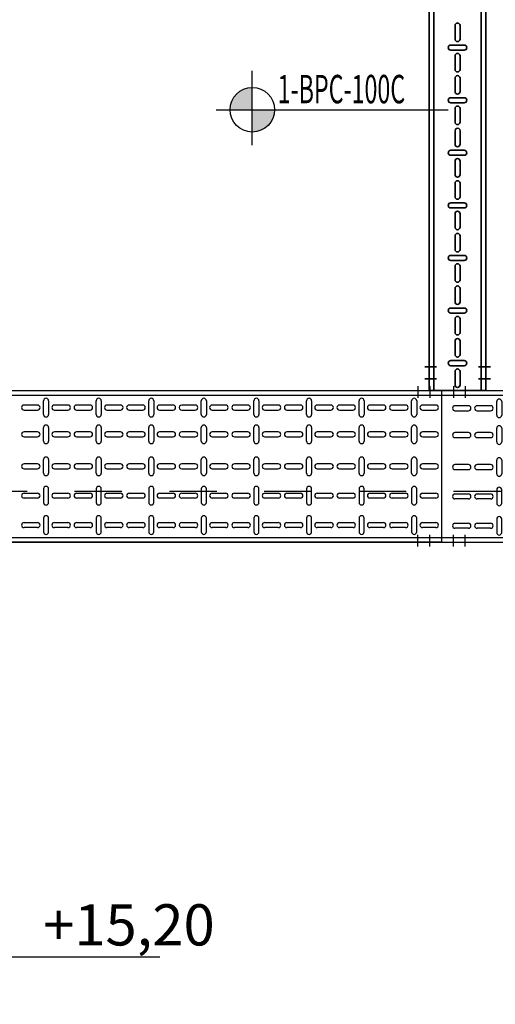
# Model space of a CAD drawing. Units: millimetres. Extents: x 618 to 759, y 1109 to 1182.
# Drawn here: x 652 to 653, y 1160 to 1162 of the extents above; entities that cross this region are included whole.
import ezdxf
from ezdxf.enums import TextEntityAlignment as Align

# ---------------------------------------------------------------- set-up
doc = ezdxf.new("R2010")
doc.units = ezdxf.units.MM
doc.header["$LTSCALE"] = 0.01
for name, pattern in [('CONTINU', [0]), ('DASHDOT2', [12.7, 6.35, -3.175, 0, -3.175]), ('HIDDEN2', [4.7625, 3.175, -1.5875])]:
    doc.linetypes.add(name, pattern=pattern)
for name, color, linetype in [('100-NIVEL-PLANTA', 30, 'Continuous'), ('ARQ-CALD-NIVEL-PLANTA', 8, 'Continuous'), ('ARQ-EJE-REF-PLANTA', 10, 'DASHDOT2'), ('ARQ.CIVIL-PLANTA', 9, 'Continuous'), ('E-CANAL-CABLES-PLANTA', 253, 'HIDDEN2'), ('IE-BPC-TR-300-PLANTA-EXIST', 8, 'Continuous')]:
    doc.layers.add(name, color=color, linetype=linetype)
doc.layers.add('IE-BPC-TR-100-PLANTA-EXIST', color=8, linetype='CONTINU', lineweight=35)
doc.layers.add('IE-SIMBOL', color=10, linetype='Continuous', lineweight=25)
doc.styles.add('ARIAL', font='ARIAL.TTF')
doc.styles.add('ROMANS', font='romans.shx', dxfattribs={"height": 0.25})

# ---------------------------------------------------------------- blocks, each defined once
blk = doc.blocks.new('A$C75957A25')
at = {"layer": 'ARQ-EJE-REF-PLANTA'}
blk.add_line((25.9015, 17.083), (-34.1666, 17.083), dxfattribs=at)
blk = doc.blocks.new('A$C74811E09')
at = {"layer": 'IE-BPC-TR-300-PLANTA-EXIST'}
for p, q in [((-0.16, 0), (-0.16, -2.2793)), ((-0.15, 0), (-0.15, -2.2793)), ((0.15, 0), (0.15, -2.2793)), ((0.16, 0), (0.16, -2.2793)), ((-0.16, -2.2793), (-0.16, -0.1669)), ((0.16, -2.2793), (-0.16, -2.2793))]:
    blk.add_line(p, q, dxfattribs=at)
at = {"layer": 'IE-BPC-TR-300-PLANTA-EXIST', "color": 8}
for p, q in [((-0.1293, -1.4262), (-0.1293, -1.3977)), ((-0.1187, -1.3977), (-0.1187, -1.4262)), ((-0.0673, -1.4262), (-0.0673, -1.3977)), ((-0.0567, -1.3977), (-0.0567, -1.4262)), ((-0.0053, -1.3977), (-0.0053, -1.4262)), ((0.0053, -1.4262), (0.0053, -1.3977)), ((0.0622, -1.3977), (0.0622, -1.4262)), ((0.0728, -1.4262), (0.0728, -1.3977)), ((0.1187, -1.3977), (0.1187, -1.4262)), ((0.1293, -1.4262), (0.1293, -1.3977)), ((-0.1097, -1.4391), (-0.1383, -1.4391)), ((-0.1383, -1.4496), (-0.1097, -1.4496)), ((-0.0477, -1.4391), (-0.0763, -1.4391)), ((-0.0763, -1.4496), (-0.0477, -1.4496)), ((-0.0143, -1.4391), (0.0143, -1.4391)), ((0.0143, -1.4496), (-0.0143, -1.4496)), ((0.0533, -1.4391), (0.0818, -1.4391)), ((0.0818, -1.4496), (0.0533, -1.4496)), ((0.1097, -1.4391), (0.1383, -1.4391)), ((0.1383, -1.4496), (0.1097, -1.4496)), ((-0.1293, -1.4905), (-0.1293, -1.4619)), ((-0.1187, -1.4619), (-0.1187, -1.4905)), ((-0.0673, -1.4905), (-0.0673, -1.4619)), ((-0.0567, -1.4619), (-0.0567, -1.4905)), ((-0.0053, -1.4619), (-0.0053, -1.4905)), ((0.0053, -1.4905), (0.0053, -1.4619)), ((0.0622, -1.4619), (0.0622, -1.4905)), ((0.0728, -1.4905), (0.0728, -1.4619)), ((0.1187, -1.4619), (0.1187, -1.4905)), ((0.1293, -1.4905), (0.1293, -1.4619)), ((-0.1293, -1.5373), (-0.1293, -1.5087)), ((-0.1187, -1.5087), (-0.1187, -1.5373)), ((-0.0673, -1.5373), (-0.0673, -1.5087)), ((-0.0567, -1.5087), (-0.0567, -1.5373)), ((-0.0053, -1.5087), (-0.0053, -1.5373)), ((0.0053, -1.5373), (0.0053, -1.5087)), ((0.0622, -1.5087), (0.0622, -1.5373)), ((0.0728, -1.5373), (0.0728, -1.5087)), ((0.1187, -1.5087), (0.1187, -1.5373)), ((0.1293, -1.5373), (0.1293, -1.5087)), ((-0.1097, -1.5501), (-0.1383, -1.5501)), ((-0.0477, -1.5501), (-0.0763, -1.5501)), ((-0.0143, -1.5501), (0.0143, -1.5501)), ((0.0533, -1.5501), (0.0818, -1.5501)), ((0.1097, -1.5501), (0.1383, -1.5501)), ((-0.1383, -1.5607), (-0.1097, -1.5607)), ((-0.1293, -1.6015), (-0.1293, -1.5729)), ((-0.1187, -1.5729), (-0.1187, -1.6015)), ((-0.0763, -1.5607), (-0.0477, -1.5607)), ((-0.0673, -1.6015), (-0.0673, -1.5729)), ((-0.0567, -1.5729), (-0.0567, -1.6015)), ((0.0143, -1.5607), (-0.0143, -1.5607)), ((-0.0053, -1.5729), (-0.0053, -1.6015)), ((0.0053, -1.6015), (0.0053, -1.5729)), ((0.0818, -1.5607), (0.0533, -1.5607)), ((0.0622, -1.5729), (0.0622, -1.6015)), ((0.0728, -1.6015), (0.0728, -1.5729)), ((0.1383, -1.5607), (0.1097, -1.5607)), ((0.1187, -1.5729), (0.1187, -1.6015)), ((0.1293, -1.6015), (0.1293, -1.5729)), ((-0.1293, -1.6483), (-0.1293, -1.6197)), ((-0.1187, -1.6197), (-0.1187, -1.6483)), ((-0.0673, -1.6483), (-0.0673, -1.6197)), ((-0.0567, -1.6197), (-0.0567, -1.6483)), ((-0.0053, -1.6197), (-0.0053, -1.6483)), ((0.0053, -1.6483), (0.0053, -1.6197)), ((0.0622, -1.6197), (0.0622, -1.6483)), ((0.0728, -1.6483), (0.0728, -1.6197)), ((0.1187, -1.6197), (0.1187, -1.6483)), ((0.1293, -1.6483), (0.1293, -1.6197)), ((-0.1097, -1.6611), (-0.1383, -1.6611)), ((-0.0477, -1.6611), (-0.0763, -1.6611)), ((-0.0143, -1.6611), (0.0143, -1.6611)), ((0.0533, -1.6611), (0.0818, -1.6611)), ((0.1097, -1.6611), (0.1383, -1.6611)), ((-0.1383, -1.6717), (-0.1097, -1.6717)), ((-0.0763, -1.6717), (-0.0477, -1.6717)), ((0.0143, -1.6717), (-0.0143, -1.6717)), ((0.0818, -1.6717), (0.0533, -1.6717)), ((0.1383, -1.6717), (0.1097, -1.6717)), ((-0.1293, -1.7125), (-0.1293, -1.684)), ((-0.1187, -1.684), (-0.1187, -1.7125)), ((-0.0673, -1.7125), (-0.0673, -1.684)), ((-0.0567, -1.684), (-0.0567, -1.7125)), ((-0.0053, -1.684), (-0.0053, -1.7125)), ((0.0053, -1.7125), (0.0053, -1.684)), ((0.0622, -1.684), (0.0622, -1.7125)), ((0.0728, -1.7125), (0.0728, -1.684)), ((0.1187, -1.684), (0.1187, -1.7125)), ((0.1293, -1.7125), (0.1293, -1.684)), ((-0.1293, -1.7593), (-0.1293, -1.7308)), ((-0.1187, -1.7308), (-0.1187, -1.7593)), ((-0.0673, -1.7593), (-0.0673, -1.7308)), ((-0.0567, -1.7308), (-0.0567, -1.7593)), ((-0.0053, -1.7308), (-0.0053, -1.7593)), ((0.0053, -1.7593), (0.0053, -1.7308)), ((0.0622, -1.7308), (0.0622, -1.7593)), ((0.0728, -1.7593), (0.0728, -1.7308)), ((0.1187, -1.7308), (0.1187, -1.7593)), ((0.1293, -1.7593), (0.1293, -1.7308)), ((-0.1097, -1.7721), (-0.1383, -1.7721)), ((-0.1383, -1.7827), (-0.1097, -1.7827)), ((-0.0477, -1.7721), (-0.0763, -1.7721)), ((-0.0763, -1.7827), (-0.0477, -1.7827)), ((-0.0143, -1.7721), (0.0143, -1.7721)), ((0.0143, -1.7827), (-0.0143, -1.7827)), ((0.0533, -1.7721), (0.0818, -1.7721)), ((0.0818, -1.7827), (0.0533, -1.7827)), ((0.1097, -1.7721), (0.1383, -1.7721)), ((0.1383, -1.7827), (0.1097, -1.7827)), ((-0.1293, -1.8235), (-0.1293, -1.795)), ((-0.1187, -1.795), (-0.1187, -1.8235)), ((-0.0673, -1.8235), (-0.0673, -1.795)), ((-0.0567, -1.795), (-0.0567, -1.8235)), ((-0.0053, -1.795), (-0.0053, -1.8235)), ((0.0053, -1.8235), (0.0053, -1.795)), ((0.0622, -1.795), (0.0622, -1.8235)), ((0.0728, -1.8235), (0.0728, -1.795)), ((0.1187, -1.795), (0.1187, -1.8235)), ((0.1293, -1.8235), (0.1293, -1.795)), ((-0.1293, -1.8703), (-0.1293, -1.8418)), ((-0.1187, -1.8418), (-0.1187, -1.8703)), ((-0.0673, -1.8703), (-0.0673, -1.8418)), ((-0.0567, -1.8418), (-0.0567, -1.8703)), ((-0.0053, -1.8418), (-0.0053, -1.8703)), ((0.0053, -1.8703), (0.0053, -1.8418)), ((0.0622, -1.8418), (0.0622, -1.8703)), ((0.0728, -1.8703), (0.0728, -1.8418)), ((0.1187, -1.8418), (0.1187, -1.8703)), ((0.1293, -1.8703), (0.1293, -1.8418)), ((-0.1097, -1.8831), (-0.1383, -1.8831)), ((-0.0477, -1.8831), (-0.0763, -1.8831)), ((-0.0143, -1.8831), (0.0143, -1.8831)), ((0.0533, -1.8831), (0.0818, -1.8831)), ((0.1097, -1.8831), (0.1383, -1.8831)), ((-0.1383, -1.8937), (-0.1097, -1.8937)), ((-0.1293, -1.9345), (-0.1293, -1.906)), ((-0.1187, -1.906), (-0.1187, -1.9345)), ((-0.0763, -1.8937), (-0.0477, -1.8937)), ((-0.0673, -1.9345), (-0.0673, -1.906)), ((-0.0567, -1.906), (-0.0567, -1.9345)), ((0.0143, -1.8937), (-0.0143, -1.8937)), ((-0.0053, -1.906), (-0.0053, -1.9345)), ((0.0053, -1.9345), (0.0053, -1.906)), ((0.0818, -1.8937), (0.0533, -1.8937)), ((0.0622, -1.906), (0.0622, -1.9345)), ((0.0728, -1.9345), (0.0728, -1.906)), ((0.1383, -1.8937), (0.1097, -1.8937)), ((0.1187, -1.906), (0.1187, -1.9345)), ((0.1293, -1.9345), (0.1293, -1.906)), ((-0.1293, -1.9813), (-0.1293, -1.9528)), ((-0.1187, -1.9528), (-0.1187, -1.9813)), ((-0.0673, -1.9813), (-0.0673, -1.9528)), ((-0.0567, -1.9528), (-0.0567, -1.9813)), ((-0.0053, -1.9528), (-0.0053, -1.9813)), ((0.0053, -1.9813), (0.0053, -1.9528)), ((0.0622, -1.9528), (0.0622, -1.9813)), ((0.0728, -1.9813), (0.0728, -1.9528)), ((0.1187, -1.9528), (0.1187, -1.9813)), ((0.1293, -1.9813), (0.1293, -1.9528)), ((-0.1097, -1.9942), (-0.1383, -1.9942)), ((-0.0477, -1.9942), (-0.0763, -1.9942)), ((-0.0143, -1.9942), (0.0143, -1.9942)), ((0.0533, -1.9942), (0.0818, -1.9942)), ((0.1097, -1.9942), (0.1383, -1.9942)), ((-0.1383, -2.0048), (-0.1097, -2.0048)), ((-0.0763, -2.0048), (-0.0477, -2.0048)), ((0.0143, -2.0048), (-0.0143, -2.0048)), ((0.0818, -2.0048), (0.0533, -2.0048)), ((0.1383, -2.0048), (0.1097, -2.0048)), ((-0.1293, -2.0456), (-0.1293, -2.017)), ((-0.1187, -2.017), (-0.1187, -2.0456)), ((-0.0673, -2.0456), (-0.0673, -2.017)), ((-0.0567, -2.017), (-0.0567, -2.0456)), ((-0.0053, -2.017), (-0.0053, -2.0456)), ((0.0053, -2.0456), (0.0053, -2.017)), ((0.0622, -2.017), (0.0622, -2.0456)), ((0.0728, -2.0456), (0.0728, -2.017)), ((0.1187, -2.017), (0.1187, -2.0456)), ((0.1293, -2.0456), (0.1293, -2.017)), ((-0.1293, -2.0924), (-0.1293, -2.0638)), ((-0.1187, -2.0638), (-0.1187, -2.0924)), ((-0.0673, -2.0924), (-0.0673, -2.0638)), ((-0.0567, -2.0638), (-0.0567, -2.0924)), ((-0.0053, -2.0638), (-0.0053, -2.0924)), ((0.0053, -2.0924), (0.0053, -2.0638)), ((0.0622, -2.0638), (0.0622, -2.0924)), ((0.0728, -2.0924), (0.0728, -2.0638)), ((0.1187, -2.0638), (0.1187, -2.0924)), ((0.1293, -2.0924), (0.1293, -2.0638)), ((-0.1097, -2.1052), (-0.1383, -2.1052)), ((-0.1383, -2.1158), (-0.1097, -2.1158)), ((-0.0477, -2.1052), (-0.0763, -2.1052)), ((-0.0763, -2.1158), (-0.0477, -2.1158)), ((-0.0143, -2.1052), (0.0143, -2.1052)), ((0.0143, -2.1158), (-0.0143, -2.1158)), ((0.0533, -2.1052), (0.0818, -2.1052)), ((0.0818, -2.1158), (0.0533, -2.1158)), ((0.1097, -2.1052), (0.1383, -2.1052)), ((0.1383, -2.1158), (0.1097, -2.1158)), ((-0.1293, -2.1566), (-0.1293, -2.128)), ((-0.1187, -2.128), (-0.1187, -2.1566)), ((-0.0673, -2.1566), (-0.0673, -2.128)), ((-0.0567, -2.128), (-0.0567, -2.1566)), ((-0.0053, -2.128), (-0.0053, -2.1566)), ((0.0053, -2.1566), (0.0053, -2.128)), ((0.0622, -2.128), (0.0622, -2.1566)), ((0.0728, -2.1566), (0.0728, -2.128)), ((0.1187, -2.128), (0.1187, -2.1566)), ((0.1293, -2.1566), (0.1293, -2.128)), ((-0.1293, -2.2034), (-0.1293, -2.1748)), ((-0.1187, -2.1748), (-0.1187, -2.2034)), ((-0.0673, -2.2034), (-0.0673, -2.1748)), ((-0.0567, -2.1748), (-0.0567, -2.2034)), ((-0.0053, -2.1748), (-0.0053, -2.2034)), ((0.0053, -2.2034), (0.0053, -2.1748)), ((0.0622, -2.1748), (0.0622, -2.2034)), ((0.0728, -2.2034), (0.0728, -2.1748)), ((0.1187, -2.1748), (0.1187, -2.2034)), ((0.1293, -2.2034), (0.1293, -2.1748)), ((-0.1097, -2.2162), (-0.1383, -2.2162)), ((-0.0477, -2.2162), (-0.0763, -2.2162)), ((-0.0143, -2.2162), (0.0143, -2.2162)), ((0.0533, -2.2162), (0.0818, -2.2162)), ((0.1097, -2.2162), (0.1383, -2.2162)), ((-0.1383, -2.2268), (-0.1097, -2.2268)), ((-0.1293, -2.2676), (-0.1293, -2.2391)), ((-0.1187, -2.2391), (-0.1187, -2.2676)), ((-0.0763, -2.2268), (-0.0477, -2.2268)), ((-0.0673, -2.2676), (-0.0673, -2.2391)), ((-0.0567, -2.2391), (-0.0567, -2.2676)), ((0.0143, -2.2268), (-0.0143, -2.2268)), ((-0.0053, -2.2391), (-0.0053, -2.2676)), ((0.0053, -2.2676), (0.0053, -2.2391)), ((0.0818, -2.2268), (0.0533, -2.2268)), ((0.0622, -2.2391), (0.0622, -2.2676)), ((0.0728, -2.2676), (0.0728, -2.2391)), ((0.1383, -2.2268), (0.1097, -2.2268)), ((0.1187, -2.2391), (0.1187, -2.2676)), ((0.1293, -2.2676), (0.1293, -2.2391))]:
    blk.add_line(p, q, dxfattribs=at)
at = {"layer": 'IE-BPC-TR-300-PLANTA-EXIST', "color": 1, "linetype": 'DASHDOT2'}
for p, q in [((-0.1693, -2.2293), (-0.1443, -2.2293)), ((0.1693, -2.2293), (0.1443, -2.2293)), ((-0.1693, -2.2543), (-0.1443, -2.2543)), ((0.1693, -2.2543), (0.1443, -2.2543))]:
    blk.add_line(p, q, dxfattribs=at)
at = {"layer": 'IE-BPC-TR-300-PLANTA-EXIST', "color": 8}
for centre, start, end in [((-0.124, -1.3977), 0, 180), ((-0.062, -1.3977), 0, 180), ((0, -1.3977), 0, 180), ((0.0675, -1.3977), 0, 180), ((0.124, -1.3977), 0, 180), ((-0.124, -1.4262), 180, 0), ((-0.062, -1.4262), 180, 0), ((0, -1.4262), 180, 0), ((0.0675, -1.4262), 180, 0), ((0.124, -1.4262), 180, 0), ((-0.1383, -1.4443), 90, 270), ((-0.1097, -1.4443), 270, 90), ((-0.0763, -1.4443), 90, 270), ((-0.0477, -1.4443), 270, 90), ((-0.0143, -1.4443), 90, 270), ((0.0143, -1.4443), 270, 90), ((0.0533, -1.4443), 90, 270), ((0.0818, -1.4443), 270, 90), ((0.1097, -1.4443), 90, 270), ((0.1383, -1.4443), 270, 90), ((-0.124, -1.4619), 0, 180), ((-0.062, -1.4619), 0, 180), ((0, -1.4619), 0, 180), ((0.0675, -1.4619), 0, 180), ((0.124, -1.4619), 0, 180), ((-0.124, -1.4905), 180, 0), ((-0.062, -1.4905), 180, 0), ((0, -1.4905), 180, 0), ((0.0675, -1.4905), 180, 0), ((0.124, -1.4905), 180, 0), ((-0.124, -1.5087), 0, 180), ((-0.062, -1.5087), 0, 180), ((0, -1.5087), 0, 180), ((0.0675, -1.5087), 0, 180), ((0.124, -1.5087), 0, 180), ((-0.124, -1.5373), 180, 0), ((-0.062, -1.5373), 180, 0), ((0, -1.5373), 180, 0), ((0.0675, -1.5373), 180, 0), ((0.124, -1.5373), 180, 0), ((-0.1383, -1.5554), 90, 270), ((-0.1097, -1.5554), 270, 90), ((-0.0763, -1.5554), 90, 270), ((-0.0477, -1.5554), 270, 90), ((-0.0143, -1.5554), 90, 270), ((0.0143, -1.5554), 270, 90), ((0.0533, -1.5554), 90, 270), ((0.0818, -1.5554), 270, 90), ((0.1097, -1.5554), 90, 270), ((0.1383, -1.5554), 270, 90), ((-0.124, -1.5729), 0, 180), ((-0.062, -1.5729), 0, 180), ((0, -1.5729), 0, 180), ((0.0675, -1.5729), 0, 180), ((0.124, -1.5729), 0, 180), ((-0.124, -1.6015), 180, 0), ((-0.124, -1.6197), 0, 180), ((-0.062, -1.6015), 180, 0), ((-0.062, -1.6197), 0, 180), ((0, -1.6015), 180, 0), ((0, -1.6197), 0, 180), ((0.0675, -1.6015), 180, 0), ((0.0675, -1.6197), 0, 180), ((0.124, -1.6015), 180, 0), ((0.124, -1.6197), 0, 180), ((-0.1383, -1.6664), 90, 270), ((-0.124, -1.6483), 180, 0), ((-0.1097, -1.6664), 270, 90), ((-0.0763, -1.6664), 90, 270), ((-0.062, -1.6483), 180, 0), ((-0.0477, -1.6664), 270, 90), ((-0.0143, -1.6664), 90, 270), ((0, -1.6483), 180, 0), ((0.0143, -1.6664), 270, 90), ((0.0533, -1.6664), 90, 270), ((0.0675, -1.6483), 180, 0), ((0.0818, -1.6664), 270, 90), ((0.1097, -1.6664), 90, 270), ((0.124, -1.6483), 180, 0), ((0.1383, -1.6664), 270, 90), ((-0.124, -1.684), 0, 180), ((-0.062, -1.684), 0, 180), ((0, -1.684), 0, 180), ((0.0675, -1.684), 0, 180), ((0.124, -1.684), 0, 180), ((-0.124, -1.7125), 180, 0), ((-0.062, -1.7125), 180, 0), ((0, -1.7125), 180, 0), ((0.0675, -1.7125), 180, 0), ((0.124, -1.7125), 180, 0), ((-0.124, -1.7308), 359.7376, 180.2624), ((-0.062, -1.7308), 359.7376, 180.2624), ((0, -1.7308), 359.7376, 180.2624), ((0.0675, -1.7308), 359.7376, 180.2624), ((0.124, -1.7308), 359.7376, 180.2624), ((-0.124, -1.7593), 180, 0), ((-0.062, -1.7593), 180, 0), ((0, -1.7593), 180, 0), ((0.0675, -1.7593), 180, 0), ((0.124, -1.7593), 180, 0), ((-0.1383, -1.7774), 90, 270), ((-0.1097, -1.7774), 270, 90), ((-0.0763, -1.7774), 90, 270), ((-0.0477, -1.7774), 270, 90), ((-0.0143, -1.7774), 90, 270), ((0.0143, -1.7774), 270, 90), ((0.0533, -1.7774), 90, 270), ((0.0818, -1.7774), 270, 90), ((0.1097, -1.7774), 90, 270), ((0.1383, -1.7774), 270, 90), ((-0.124, -1.795), 0, 180), ((-0.062, -1.795), 0, 180), ((0, -1.795), 0, 180), ((0.0675, -1.795), 0, 180), ((0.124, -1.795), 0, 180), ((-0.124, -1.8235), 180, 0), ((-0.062, -1.8235), 180, 0), ((0, -1.8235), 180, 0), ((0.0675, -1.8235), 180, 0), ((0.124, -1.8235), 180, 0), ((-0.124, -1.8418), 0, 180), ((-0.062, -1.8418), 0, 180), ((0, -1.8418), 0, 180), ((0.0675, -1.8418), 0, 180), ((0.124, -1.8418), 0, 180), ((-0.124, -1.8703), 180, 0), ((-0.062, -1.8703), 180, 0), ((0, -1.8703), 180, 0), ((0.0675, -1.8703), 180, 0), ((0.124, -1.8703), 180, 0), ((-0.1383, -1.8884), 90, 270), ((-0.1097, -1.8884), 270, 90), ((-0.0763, -1.8884), 90, 270), ((-0.0477, -1.8884), 270, 90), ((-0.0143, -1.8884), 90, 270), ((0.0143, -1.8884), 270, 90), ((0.0533, -1.8884), 90, 270), ((0.0818, -1.8884), 270, 90), ((0.1097, -1.8884), 90, 270), ((0.1383, -1.8884), 270, 90), ((-0.124, -1.906), 0, 180), ((-0.062, -1.906), 0, 180), ((0, -1.906), 0, 180), ((0.0675, -1.906), 0, 180), ((0.124, -1.906), 0, 180), ((-0.124, -1.9345), 180, 0), ((-0.124, -1.9528), 0, 180), ((-0.062, -1.9345), 180, 0), ((-0.062, -1.9528), 0, 180), ((0, -1.9345), 180, 0), ((0, -1.9528), 0, 180), ((0.0675, -1.9345), 180, 0), ((0.0675, -1.9528), 0, 180), ((0.124, -1.9345), 180, 0), ((0.124, -1.9528), 0, 180), ((-0.1383, -1.9995), 90, 270), ((-0.124, -1.9813), 180, 0), ((-0.1097, -1.9995), 270, 90), ((-0.0763, -1.9995), 90, 270), ((-0.062, -1.9813), 180, 0), ((-0.0477, -1.9995), 270, 90), ((-0.0143, -1.9995), 90, 270), ((0, -1.9813), 180, 0), ((0.0143, -1.9995), 270, 90), ((0.0533, -1.9995), 90, 270), ((0.0675, -1.9813), 180, 0), ((0.0818, -1.9995), 270, 90), ((0.1097, -1.9995), 90, 270), ((0.124, -1.9813), 180, 0), ((0.1383, -1.9995), 270, 90), ((-0.124, -2.017), 0, 180), ((-0.062, -2.017), 0, 180), ((0, -2.017), 0, 180), ((0.0675, -2.017), 0, 180), ((0.124, -2.017), 0, 180), ((-0.124, -2.0456), 180, 0), ((-0.062, -2.0456), 180, 0), ((0, -2.0456), 180, 0), ((0.0675, -2.0456), 180, 0), ((0.124, -2.0456), 180, 0), ((-0.124, -2.0638), 0, 180), ((-0.062, -2.0638), 0, 180), ((0, -2.0638), 0, 180), ((0.0675, -2.0638), 0, 180), ((0.124, -2.0638), 0, 180), ((-0.124, -2.0924), 180, 0), ((-0.062, -2.0924), 180, 0), ((0, -2.0924), 180, 0), ((0.0675, -2.0924), 180, 0), ((0.124, -2.0924), 180, 0), ((-0.1383, -2.1105), 90, 270), ((-0.1097, -2.1105), 270, 90), ((-0.0763, -2.1105), 90, 270), ((-0.0477, -2.1105), 270, 90), ((-0.0143, -2.1105), 90, 270), ((0.0143, -2.1105), 270, 90), ((0.0533, -2.1105), 90, 270), ((0.0818, -2.1105), 270, 90), ((0.1097, -2.1105), 90, 270), ((0.1383, -2.1105), 270, 90), ((-0.124, -2.128), 0, 180), ((-0.062, -2.128), 0, 180), ((0, -2.128), 0, 180), ((0.0675, -2.128), 0, 180), ((0.124, -2.128), 0, 180), ((-0.124, -2.1566), 180, 0), ((-0.062, -2.1566), 180, 0), ((0, -2.1566), 180, 0), ((0.0675, -2.1566), 180, 0), ((0.124, -2.1566), 180, 0), ((-0.124, -2.1748), 0, 180), ((-0.062, -2.1748), 0, 180), ((0, -2.1748), 0, 180), ((0.0675, -2.1748), 0, 180), ((0.124, -2.1748), 0, 180), ((-0.124, -2.2034), 180, 0), ((-0.062, -2.2034), 180, 0), ((0, -2.2034), 180, 0), ((0.0675, -2.2034), 180, 0), ((0.124, -2.2034), 180, 0), ((-0.1383, -2.2215), 90, 270), ((-0.1097, -2.2215), 270, 90), ((-0.0763, -2.2215), 90, 270), ((-0.0477, -2.2215), 270, 90), ((-0.0143, -2.2215), 90, 270), ((0.0143, -2.2215), 270, 90), ((0.0533, -2.2215), 90, 270), ((0.0818, -2.2215), 270, 90), ((0.1097, -2.2215), 90, 270), ((0.1383, -2.2215), 270, 90), ((-0.124, -2.2391), 0, 180), ((-0.062, -2.2391), 0, 180), ((0, -2.2391), 0, 180), ((0.0675, -2.2391), 0, 180), ((0.124, -2.2391), 0, 180), ((-0.124, -2.2676), 180, 0), ((-0.062, -2.2676), 180, 0), ((0, -2.2676), 180, 0), ((0.0675, -2.2676), 180, 0), ((0.124, -2.2676), 180, 0)]:
    blk.add_arc(centre, 0.0053, start, end, dxfattribs=at)
blk = doc.blocks.new('A$C4D2B4924')
at = {"layer": 'IE-BPC-TR-300-PLANTA-EXIST'}
for p, q in [((-0.16, 0), (-0.16, -0.3564)), ((0.16, 0), (-0.16, 0)), ((-0.15, 0), (-0.15, -0.3564)), ((0.15, 0), (0.15, -0.3564)), ((0.16, 0), (0.16, -0.3564)), ((0.16, -0.3564), (-0.16, -0.3564))]:
    blk.add_line(p, q, dxfattribs=at)
at = {"layer": 'IE-BPC-TR-300-PLANTA-EXIST', "color": 1, "linetype": 'DASHDOT2'}
for p, q in [((-0.1693, -0.025), (-0.1443, -0.025)), ((0.1693, -0.025), (0.1443, -0.025)), ((-0.1693, -0.05), (-0.1443, -0.05)), ((0.1693, -0.05), (0.1443, -0.05)), ((-0.1694, -0.3064), (-0.1444, -0.3064)), ((0.1692, -0.3064), (0.1442, -0.3064)), ((-0.1694, -0.3314), (-0.1444, -0.3314)), ((0.1692, -0.3314), (0.1442, -0.3314))]:
    blk.add_line(p, q, dxfattribs=at)
at = {"layer": 'IE-BPC-TR-300-PLANTA-EXIST', "color": 8}
for p, q in [((-0.1308, -0.0568), (-0.1308, -0.0283)), ((-0.1202, -0.0283), (-0.1202, -0.0568)), ((-0.0688, -0.0568), (-0.0688, -0.0283)), ((-0.0582, -0.0283), (-0.0582, -0.0568)), ((-0.0068, -0.0283), (-0.0068, -0.0568)), ((0.0038, -0.0568), (0.0038, -0.0283)), ((0.0607, -0.0283), (0.0607, -0.0568)), ((0.0713, -0.0568), (0.0713, -0.0283)), ((0.1172, -0.0283), (0.1172, -0.0568)), ((0.1278, -0.0568), (0.1278, -0.0283)), ((-0.1308, -0.1036), (-0.1308, -0.0751)), ((-0.1202, -0.0751), (-0.1202, -0.1036)), ((-0.0688, -0.1036), (-0.0688, -0.0751)), ((-0.0582, -0.0751), (-0.0582, -0.1036)), ((-0.0068, -0.0751), (-0.0068, -0.1036)), ((0.0038, -0.1036), (0.0038, -0.0751)), ((0.0607, -0.0751), (0.0607, -0.1036)), ((0.0713, -0.1036), (0.0713, -0.0751)), ((0.1172, -0.0751), (0.1172, -0.1036)), ((0.1278, -0.1036), (0.1278, -0.0751)), ((-0.1113, -0.1164), (-0.1398, -0.1164)), ((-0.0493, -0.1164), (-0.0778, -0.1164)), ((-0.0158, -0.1164), (0.0127, -0.1164)), ((0.0517, -0.1164), (0.0803, -0.1164)), ((0.1082, -0.1164), (0.1367, -0.1164)), ((-0.1398, -0.127), (-0.1113, -0.127)), ((-0.1308, -0.1678), (-0.1308, -0.1393)), ((-0.1202, -0.1393), (-0.1202, -0.1678)), ((-0.0778, -0.127), (-0.0493, -0.127)), ((-0.0688, -0.1678), (-0.0688, -0.1393)), ((-0.0582, -0.1393), (-0.0582, -0.1678)), ((0.0127, -0.127), (-0.0158, -0.127)), ((-0.0068, -0.1393), (-0.0068, -0.1678)), ((0.0038, -0.1678), (0.0038, -0.1393)), ((0.0803, -0.127), (0.0517, -0.127)), ((0.0607, -0.1393), (0.0607, -0.1678)), ((0.0713, -0.1678), (0.0713, -0.1393)), ((0.1367, -0.127), (0.1082, -0.127)), ((0.1172, -0.1393), (0.1172, -0.1678)), ((0.1278, -0.1678), (0.1278, -0.1393)), ((-0.1308, -0.2146), (-0.1308, -0.1861)), ((-0.1202, -0.1861), (-0.1202, -0.2146)), ((-0.0688, -0.2146), (-0.0688, -0.1861)), ((-0.0582, -0.1861), (-0.0582, -0.2146)), ((-0.0068, -0.1861), (-0.0068, -0.2146)), ((0.0038, -0.2146), (0.0038, -0.1861)), ((0.0607, -0.1861), (0.0607, -0.2146)), ((0.0713, -0.2146), (0.0713, -0.1861)), ((0.1172, -0.1861), (0.1172, -0.2146)), ((0.1278, -0.2146), (0.1278, -0.1861)), ((-0.1113, -0.2274), (-0.1398, -0.2274)), ((-0.0493, -0.2274), (-0.0778, -0.2274)), ((-0.0158, -0.2274), (0.0127, -0.2274)), ((0.0517, -0.2274), (0.0803, -0.2274)), ((0.1082, -0.2274), (0.1367, -0.2274)), ((-0.1398, -0.238), (-0.1113, -0.238)), ((-0.0778, -0.238), (-0.0493, -0.238)), ((0.0127, -0.238), (-0.0158, -0.238)), ((0.0803, -0.238), (0.0517, -0.238)), ((0.1367, -0.238), (0.1082, -0.238)), ((-0.1308, -0.2788), (-0.1308, -0.2503)), ((-0.1202, -0.2503), (-0.1202, -0.2788)), ((-0.0688, -0.2788), (-0.0688, -0.2503)), ((-0.0582, -0.2503), (-0.0582, -0.2788)), ((-0.0068, -0.2503), (-0.0068, -0.2788)), ((0.0038, -0.2788), (0.0038, -0.2503)), ((0.0607, -0.2503), (0.0607, -0.2788)), ((0.0713, -0.2788), (0.0713, -0.2503)), ((0.1172, -0.2503), (0.1172, -0.2788)), ((0.1278, -0.2788), (0.1278, -0.2503)), ((-0.1308, -0.3256), (-0.1308, -0.2971)), ((-0.1202, -0.2971), (-0.1202, -0.3256)), ((-0.0688, -0.3256), (-0.0688, -0.2971)), ((-0.0582, -0.2971), (-0.0582, -0.3256)), ((-0.0068, -0.2971), (-0.0068, -0.3256)), ((0.0038, -0.3256), (0.0038, -0.2971)), ((0.0607, -0.2971), (0.0607, -0.3256)), ((0.0713, -0.3256), (0.0713, -0.2971)), ((0.1172, -0.2971), (0.1172, -0.3256)), ((0.1278, -0.3256), (0.1278, -0.2971))]:
    blk.add_line(p, q, dxfattribs=at)
for centre, start, end in [((-0.1255, -0.0283), 0, 180), ((-0.0635, -0.0283), 0, 180), ((-0.0015, -0.0283), 0, 180), ((0.066, -0.0283), 0, 180), ((0.1225, -0.0283), 0, 180), ((-0.1255, -0.0568), 180, 0), ((-0.0635, -0.0568), 180, 0), ((-0.0015, -0.0568), 180, 0), ((0.066, -0.0568), 180, 0), ((0.1225, -0.0568), 180, 0), ((-0.1255, -0.0751), 0, 180), ((-0.0635, -0.0751), 0, 180), ((-0.0015, -0.0751), 0, 180), ((0.066, -0.0751), 0, 180), ((0.1225, -0.0751), 0, 180), ((-0.1255, -0.1036), 180, 0), ((-0.0635, -0.1036), 180, 0), ((-0.0015, -0.1036), 180, 0), ((0.066, -0.1036), 180, 0), ((0.1225, -0.1036), 180, 0), ((-0.1398, -0.1217), 90, 270), ((-0.1113, -0.1217), 270, 90), ((-0.0778, -0.1217), 90, 270), ((-0.0493, -0.1217), 270, 90), ((-0.0158, -0.1217), 90, 270), ((0.0127, -0.1217), 270, 90), ((0.0517, -0.1217), 90, 270), ((0.0803, -0.1217), 270, 90), ((0.1082, -0.1217), 90, 270), ((0.1367, -0.1217), 270, 90), ((-0.1255, -0.1393), 0, 180), ((-0.0635, -0.1393), 0, 180), ((-0.0015, -0.1393), 0, 180), ((0.066, -0.1393), 0, 180), ((0.1225, -0.1393), 0, 180), ((-0.1255, -0.1678), 180, 0), ((-0.1255, -0.1861), 0, 180), ((-0.0635, -0.1678), 180, 0), ((-0.0635, -0.1861), 0, 180), ((-0.0015, -0.1678), 180, 0), ((-0.0015, -0.1861), 0, 180), ((0.066, -0.1678), 180, 0), ((0.066, -0.1861), 0, 180), ((0.1225, -0.1678), 180, 0), ((0.1225, -0.1861), 0, 180), ((-0.1398, -0.2327), 90, 270), ((-0.1255, -0.2146), 180, 0), ((-0.1113, -0.2327), 270, 90), ((-0.0778, -0.2327), 90, 270), ((-0.0635, -0.2146), 180, 0), ((-0.0493, -0.2327), 270, 90), ((-0.0158, -0.2327), 90, 270), ((-0.0015, -0.2146), 180, 0), ((0.0127, -0.2327), 270, 90), ((0.0517, -0.2327), 90, 270), ((0.066, -0.2146), 180, 0), ((0.0803, -0.2327), 270, 90), ((0.1082, -0.2327), 90, 270), ((0.1225, -0.2146), 180, 0), ((0.1367, -0.2327), 270, 90), ((-0.1255, -0.2503), 0, 180), ((-0.0635, -0.2503), 0, 180), ((-0.0015, -0.2503), 0, 180), ((0.066, -0.2503), 0, 180), ((0.1225, -0.2503), 0, 180), ((-0.1255, -0.2788), 180, 0), ((-0.0635, -0.2788), 180, 0), ((-0.0015, -0.2788), 180, 0), ((0.066, -0.2788), 180, 0), ((0.1225, -0.2788), 180, 0), ((-0.1255, -0.2971), 0, 180), ((-0.0635, -0.2971), 0, 180), ((-0.0015, -0.2971), 0, 180), ((0.066, -0.2971), 0, 180), ((0.1225, -0.2971), 0, 180), ((-0.1255, -0.3256), 180, 0), ((-0.0635, -0.3256), 180, 0), ((-0.0015, -0.3256), 180, 0), ((0.066, -0.3256), 180, 0), ((0.1225, -0.3256), 180, 0)]:
    blk.add_arc(centre, 0.0053, start, end, dxfattribs=at)
blk = doc.blocks.new('A$C3C3F478F')
at = {"layer": 'IE-BPC-TR-100-PLANTA-EXIST'}
for p, q in [((0, 2.3979), (0, 0)), ((0.01, 2.3979), (0.01, 0)), ((0.11, 2.3979), (0.11, 0)), ((0.12, 2.3979), (0.12, 0)), ((0, 0), (0, 2.1124)), ((0.12, 0), (0, 0))]:
    blk.add_line(p, q, dxfattribs=at)
at = {"layer": 'IE-BPC-TR-100-PLANTA-EXIST', "color": 8}
for p, q in [((0.0547, 0.7421), (0.0547, 0.7706)), ((0.0653, 0.7706), (0.0653, 0.7421)), ((0.0743, 0.7293), (0.0457, 0.7293)), ((0.0457, 0.7187), (0.0743, 0.7187)), ((0.0547, 0.6779), (0.0547, 0.7064)), ((0.0653, 0.7064), (0.0653, 0.6779)), ((0.0547, 0.6311), (0.0547, 0.6596)), ((0.0653, 0.6596), (0.0653, 0.6311)), ((0.0743, 0.6182), (0.0457, 0.6182)), ((0.0457, 0.6077), (0.0743, 0.6077)), ((0.0547, 0.5668), (0.0547, 0.5954)), ((0.0653, 0.5954), (0.0653, 0.5668)), ((0.0547, 0.52), (0.0547, 0.5486)), ((0.0653, 0.5486), (0.0653, 0.52)), ((0.0743, 0.5072), (0.0457, 0.5072)), ((0.0457, 0.4966), (0.0743, 0.4966)), ((0.0547, 0.4558), (0.0547, 0.4844)), ((0.0653, 0.4844), (0.0653, 0.4558)), ((0.0547, 0.409), (0.0547, 0.4376)), ((0.0653, 0.4376), (0.0653, 0.409)), ((0.0743, 0.3962), (0.0457, 0.3962)), ((0.0457, 0.3856), (0.0743, 0.3856)), ((0.0547, 0.3448), (0.0547, 0.3733)), ((0.0653, 0.3733), (0.0653, 0.3448)), ((0.0547, 0.298), (0.0547, 0.3265)), ((0.0653, 0.3265), (0.0653, 0.298)), ((0.0743, 0.2852), (0.0457, 0.2852)), ((0.0457, 0.2746), (0.0743, 0.2746)), ((0.0547, 0.2338), (0.0547, 0.2623)), ((0.0653, 0.2623), (0.0653, 0.2338)), ((0.0547, 0.187), (0.0547, 0.2155)), ((0.0653, 0.2155), (0.0653, 0.187)), ((0.0743, 0.1742), (0.0457, 0.1742)), ((0.0457, 0.1636), (0.0743, 0.1636)), ((0.0547, 0.1228), (0.0547, 0.1513)), ((0.0653, 0.1513), (0.0653, 0.1228)), ((0.0547, 0.076), (0.0547, 0.1045)), ((0.0653, 0.1045), (0.0653, 0.076)), ((0.0743, 0.0631), (0.0457, 0.0631)), ((0.0457, 0.0525), (0.0743, 0.0525)), ((0.0547, 0.0117), (0.0547, 0.0403)), ((0.0653, 0.0403), (0.0653, 0.0117))]:
    blk.add_line(p, q, dxfattribs=at)
at = {"layer": 'IE-BPC-TR-100-PLANTA-EXIST', "color": 1, "linetype": 'DASHDOT2'}
for p, q in [((-0.0093, 0.05), (0.0157, 0.05)), ((0.1293, 0.05), (0.1043, 0.05)), ((-0.0093, 0.025), (0.0157, 0.025)), ((0.1293, 0.025), (0.1043, 0.025))]:
    blk.add_line(p, q, dxfattribs=at)
at = {"layer": 'IE-BPC-TR-100-PLANTA-EXIST', "color": 8}
for centre, start, end in [((0.06, 0.7706), 0, 180), ((0.0457, 0.724), 90, 270), ((0.06, 0.7421), 180, 0), ((0.0743, 0.724), 270, 90), ((0.06, 0.7064), 0, 180), ((0.06, 0.6779), 180, 0), ((0.06, 0.6596), 0, 180), ((0.06, 0.6311), 180, 0), ((0.0457, 0.6129), 90, 270), ((0.0743, 0.6129), 270, 90), ((0.06, 0.5954), 0, 180), ((0.06, 0.5668), 180, 0), ((0.06, 0.5486), 359.7376, 180.2624), ((0.06, 0.52), 180, 0), ((0.0457, 0.5019), 90, 270), ((0.0743, 0.5019), 270, 90), ((0.06, 0.4844), 0, 180), ((0.06, 0.4558), 180, 0), ((0.06, 0.4376), 0, 180), ((0.0457, 0.3909), 90, 270), ((0.06, 0.409), 180, 0), ((0.0743, 0.3909), 270, 90), ((0.06, 0.3733), 0, 180), ((0.06, 0.3448), 180, 0), ((0.06, 0.3265), 0, 180), ((0.06, 0.298), 180, 0), ((0.0457, 0.2799), 90, 270), ((0.0743, 0.2799), 270, 90), ((0.06, 0.2623), 0, 180), ((0.06, 0.2338), 180, 0), ((0.06, 0.2155), 0, 180), ((0.0457, 0.1689), 90, 270), ((0.06, 0.187), 180, 0), ((0.0743, 0.1689), 270, 90), ((0.06, 0.1513), 0, 180), ((0.06, 0.1228), 180, 0), ((0.06, 0.1045), 0, 180), ((0.0457, 0.0578), 90, 270), ((0.06, 0.076), 180, 0), ((0.0743, 0.0578), 270, 90), ((0.06, 0.0403), 0, 180), ((0.06, 0.0117), 180, 0)]:
    blk.add_arc(centre, 0.0053, start, end, dxfattribs=at)
blk = doc.blocks.new('A$C0F010BEF')
at = {"layer": 'IE-SIMBOL'}
h = blk.add_hatch(color=7, dxfattribs=at)
h.paths.add_polyline_path([(0, 0.0436, 0.414214), (-0.047, -0.0034), (0, -0.0034)])
h.paths.add_polyline_path([(0.047, -0.0034), (0, -0.0034), (0, -0.0503, 0.414214)])
at = {"layer": 'IE-SIMBOL', "color": 7}
blk.add_line((0, -0.0785), (0, 0.0785), dxfattribs=at)
blk.add_lwpolyline([(-0.0766, -0.0034), (0.4135, -0.0034)], dxfattribs=at)
blk.add_circle((0, -0.0034), 0.047, dxfattribs=at)
at = {"layer": 'IE-SIMBOL', "color": 7, "style": 'ARIAL', "width": 0.6}
for p in [(0.1749, 0.0103), (0.1749, -0.0794)]:
    blk.add_attdef('NIVEL', text='', height=0.06, dxfattribs=at).set_placement(p, align=Align.CENTER)
blk = doc.blocks.new('NIVPLA100')
at = {"layer": 'E-CANAL-CABLES-PLANTA', "linetype": 'CONTINU'}
h = blk.add_hatch(color=7, dxfattribs=at)
h.paths.add_polyline_path([(0, 0.18, 0.414214), (-0.18, 0), (0, 0)])
h.paths.add_polyline_path([(0.18, 0), (0, 0), (0, -0.18, 0.414214)])
at = {"layer": 'E-CANAL-CABLES-PLANTA', "color": 7, "linetype": 'CONTINU'}
blk.add_line((0, -0.2879), (0, 0.3136), dxfattribs=at)
blk.add_lwpolyline([(-0.2933, 0), (1.4173, 0)], dxfattribs=at)
blk.add_circle((0, 0), 0.18, dxfattribs=at)
at = {"layer": 'E-CANAL-CABLES-PLANTA', "color": 7, "style": 'ARIAL', "width": 0.8}
blk.add_attdef('NIVEL', text='', height=0.25, dxfattribs=at).set_placement((1.208, 0.086), align=Align.RIGHT)

msp = doc.modelspace()

# ---------------------------------------------------------------- block references
at = {"layer": 'ARQ-CALD-NIVEL-PLANTA'}
msp.add_blockref('A$C75957A25', (660.3532, 1144.2574), dxfattribs=at)
at = {"layer": 'ARQ.CIVIL-PLANTA'}
ref = msp.add_blockref('NIVPLA100', (651.6415, 1160.358), dxfattribs=dict(at, xscale=0.3480468750003638, yscale=0.3480468749985448, zscale=0.3480468749999659))
ref.add_attrib('NIVEL', '+15,20', dxfattribs={"layer": '100-NIVEL-PLANTA', "color": 7, "height": 0.08701, "style": 'ROMANS'}).set_placement((652.2505, 1160.382), align=Align.RIGHT)
at = {"layer": 'IE-BPC-TR-100-PLANTA-EXIST'}
msp.add_blockref('A$C3C3F478F', (652.7032, 1161.5536), dxfattribs=at)
at = {"layer": 'IE-BPC-TR-300-PLANTA-EXIST', "rotation": 90}
for name, p in [('A$C74811E09', (650.4501, 1161.3936)), ('A$C4D2B4924', (652.7295, 1161.3936))]:
    msp.add_blockref(name, p, dxfattribs=at)
at = {"layer": 'IE-SIMBOL'}
ref = msp.add_blockref('A$C0F010BEF', (652.3298, 1162.1498), dxfattribs=at)
ref.add_attrib('NIVEL', '1-BPC-100C', dxfattribs={"color": 7, "height": 0.06, "style": 'ARIAL', "width": 0.6}).set_placement((652.518, 1162.16), align=Align.CENTER)

doc.saveas('drawing.dxf')
